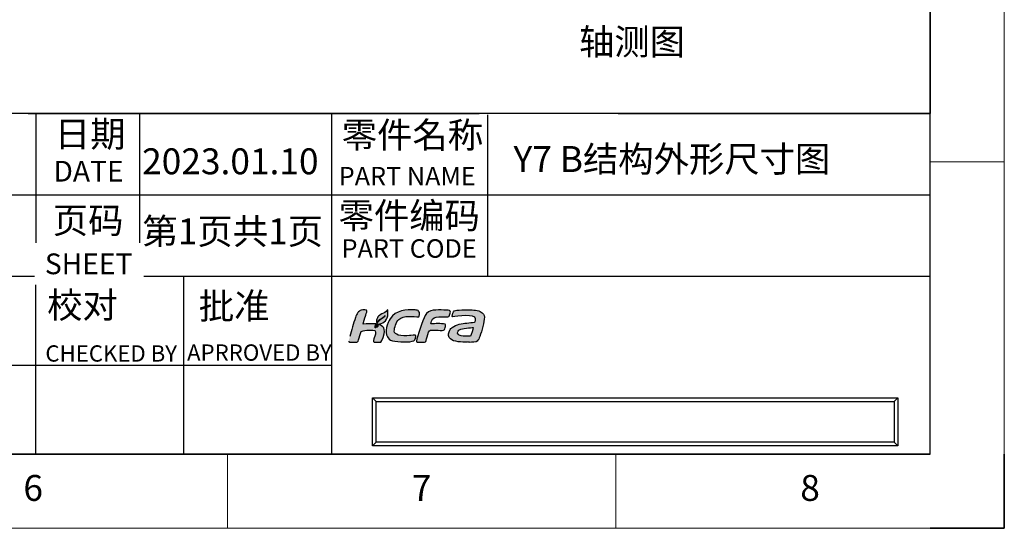
# Model space of a CAD drawing. Units: millimetres. Extents: x 54 to 474, y 40 to 337.
# Drawn here: x 341 to 474, y 40 to 109 of the extents above; entities that cross this region are included whole.
import ezdxf

# ---------------------------------------------------------------- set-up
doc = ezdxf.new("R2010")
doc.units = ezdxf.units.MM
doc.header["$MEASUREMENT"] = 0
doc.layers.add('Layer0000', color=7, linetype='Continuous', lineweight=25)
doc.styles.get("Standard").update_dxf_attribs({"font": 'txt', "height": 3.5})
doc.styles.add('鸿蒙字体', font='txt', dxfattribs={"height": 3.5})

# ---------------------------------------------------------------- blocks, each defined once
blk = doc.blocks.new('*U3')
at = {"layer": 'Layer0000', "color": 7, "linetype": 'Continuous', "lineweight": 18}
for p, q in [((420, 0), (420, 297)), ((410, 49.5), (420, 49.5)), ((315, 10), (315, 0)), ((367.5, 10), (367.5, 0)), ((0, 0), (420, 0))]:
    blk.add_line(p, q, dxfattribs=at)
at = {"layer": 'Layer0000', "color": 7, "linetype": 'Continuous', "lineweight": 25}
for p, q in [((410, 10), (410, 287)), ((10, 10), (410, 10))]:
    blk.add_line(p, q, dxfattribs=at)
at = {"layer": 'Layer0000', "color": 7, "linetype": 'Continuous', "lineweight": 35}
for p, q in [((420, 0), (420, 10)), ((410, 0), (420, 0))]:
    blk.add_line(p, q, dxfattribs=at)
at = {"layer": 'Layer0000', "color": 7, "linetype": 'Continuous', "lineweight": -3, "char_height": 3.5, "attachment_point": 5, "line_spacing_factor": 0.726, "style": '鸿蒙字体'}
for s, insert in [('6', (288.75, 5)), ('7', (341.25, 5)), ('8', (393.75, 5))]:
    blk.add_mtext(s, dxfattribs=dict(at, insert=insert))

msp = doc.modelspace()

# ---------------------------------------------------------------- linework, layer by layer
at = {"color": 7, "linetype": 'Continuous', "lineweight": 25}
for p, q in [((463.747, 96.134), (316.869, 96.134)), ((342.869, 96.134), (342.869, 74.134)), ((382.869, 50.134), (382.869, 96.134)), ((403.931, 74.134), (403.931, 95.955)), ((463.747, 50.134), (463.747, 96.134)), ((463.747, 85.134), (247.869, 85.134)), ((463.747, 74.134), (247.869, 74.134)), ((342.869, 50.134), (342.867, 74.134)), ((362.869, 50.134), (362.869, 74.134)), ((382.869, 62.134), (247.869, 62.134)), ((388.37, 51.275), (388.37, 57.775)), ((388.37, 57.775), (459.37, 57.775)), ((388.37, 57.775), (388.87, 57.275)), ((388.87, 57.275), (458.87, 57.275)), ((388.87, 51.775), (388.87, 57.275)), ((458.87, 57.275), (459.37, 57.775)), ((458.87, 57.275), (458.87, 51.775)), ((459.37, 57.775), (459.37, 51.275)), ((388.87, 51.775), (388.37, 51.275)), ((459.37, 51.275), (388.37, 51.275)), ((458.87, 51.775), (388.87, 51.775)), ((458.87, 51.775), (459.37, 51.275)), ((463.747, 50.134), (247.869, 50.134))]:
    msp.add_line(p, q, dxfattribs=at)

# ---------------------------------------------------------------- texts
at = {"color": 7, "linetype": 'Continuous', "lineweight": -3, "line_spacing_factor": 1.2, "style": '鸿蒙字体'}
for s, insert, char_height, attachment_point in [('日期', (345.432, 90.536), 3.5, 7), ('零件名称', (384.205, 90.402), 3.5, 7), ('Y7 B结构外形尺寸图', (407.416, 91.755), 3.5, 1), ('DATE', (345.238, 86.085), 2.8, 7), ('零件编码', (383.777, 79.52), 3.5, 7), ('第1页共1页', (357.268, 77.399), 3.5, 7), ('{\\T2.5;校对}', (344.371, 68.533), 3.5, 7), ('{\\T2.5;批准}', (364.896, 68.417), 3.5, 7)]:
    msp.add_mtext(s, dxfattribs=dict(at, insert=insert, char_height=char_height, attachment_point=attachment_point))
at = {"color": 7, "linetype": 'Continuous', "lineweight": -3, "char_height": 3.5, "attachment_point": 7, "line_spacing_factor": 1.2, "style": '鸿蒙字体', "bg_fill": 2}
for s, insert in [('2023.01.10', (357.216, 86.855)), ('页码', (345.149, 78.873))]:
    msp.add_mtext(s, dxfattribs=dict(at, insert=insert))
at = {"color": 7, "linetype": 'Continuous', "lineweight": -3, "attachment_point": 7, "line_spacing_factor": 1.2}
for s, insert, char_height in [('{\\fHarmonyOS Sans SC|b0|i0|c134|p0;PART NAME}', (383.794, 86.44), 2.5), ('PART CODE', (384.177, 75.892), 2.5), ('{\\fHarmonyOS Sans SC|b0|i0|c134|p0;CHECKED BY}', (344.151, 62.646), 2.2), ('\\T0.95;APRROVED BY', (363.297, 62.77), 2.2)]:
    msp.add_mtext(s, dxfattribs=dict(at, insert=insert, char_height=char_height))

# ---------------------------------------------------------------- next in the draw order: linework, layer by layer
at = {"color": 7, "linetype": 'Continuous', "lineweight": 25}
msp.add_line((356.869, 96.134), (356.869, 74.134), dxfattribs=at)

# ---------------------------------------------------------------- next in the draw order: texts
at = {"color": 7, "linetype": 'Continuous', "lineweight": -3, "insert": (344.077, 74.45), "char_height": 2.8, "attachment_point": 7, "line_spacing_factor": 1.2, "style": '鸿蒙字体', "bg_fill": 2}
msp.add_mtext('\\T1;SHEET', dxfattribs=at)

# ---------------------------------------------------------------- next in the draw order: block references
msp.add_blockref('*U3', (53.747, 40.134))

# ---------------------------------------------------------------- next in the draw order: hatches: boundary and pattern name
at = {"linetype": 'Continuous', "lineweight": -3}
h = msp.add_hatch(color=82, dxfattribs=at)
edge = h.paths.add_edge_path()
edge.add_spline(control_points=[(398.767, 65.831), (398.803, 65.787), (398.845, 65.747), (398.887, 65.704), (399.274, 65.317), (400.531, 65.257), (401.088, 65.288), (401.113, 65.289), (401.135, 65.29), (401.162, 65.291)], knot_values=[-4.0559895, -4.0559895, -4.0559895, -4.0559895, -3.7160154, -3.7160154, -3.7160154, -3.1851561, -3.185156, -3.185156, -3.0063488, -3.0063488, -3.0063488, -3.0063488], degree=3, periodic=0)
edge.add_spline(control_points=[(401.162, 65.291), (401.213, 65.293), (401.279, 65.295), (401.406, 65.302), (401.406, 65.302)], knot_values=[-3.0063488, -3.0063488, -3.0063488, -3.0063488, -2.6542967, -2.6542967, -2.6542967, -2.6542967, -2.6542967], degree=3, periodic=0)
edge.add_spline(control_points=[(401.406, 65.302), (401.411, 65.302), (401.396, 65.255), (401.397, 65.251), (401.4, 65.249), (401.402, 65.249)], knot_values=[-2.6542967, -2.6542967, -2.6542967, -2.6542967, -2.1234374, -2.1234374, -1.592578, -1.592578, -1.592578, -1.592578], degree=3, periodic=0)
edge.add_spline(control_points=[(401.402, 65.249), (401.794, 65.252), (402.415, 65.315), (402.51, 65.397), (402.551, 65.433), (402.592, 65.486), (402.631, 65.549)], knot_values=[-1.592578, -1.592578, -1.592578, -1.592578, -1.0617187, -1.0617187, -1.0617187, -0.9043675, -0.9043675, -0.9043675, -0.9043675], degree=3, periodic=0)
edge.add_spline(control_points=[(402.631, 65.549), (402.725, 65.699), (402.81, 65.9), (402.862, 66.028), (403.177, 66.798), (403.417, 68.047), (403.481, 68.629)], knot_values=[-0.9043675, -0.9043675, -0.9043675, -0.9043675, -0.5308594, -0.5308593, -0.5308593, 0, 0, 0, 0], degree=3, periodic=0)
edge.add_spline(control_points=[(403.481, 68.629), (403.465, 68.944), (403.307, 69.203), (402.902, 69.412), (402.767, 69.483), (402.609, 69.531), (402.439, 69.564)], knot_values=[-11.6789055, -11.6789055, -11.6789055, -11.6789055, -10.6171868, -10.6171868, -10.6171868, -10.4616791, -10.4616791, -10.4616791, -10.4616791], degree=3, periodic=0)
edge.add_spline(control_points=[(402.439, 69.564), (402.03, 69.644), (401.552, 69.637), (401.154, 69.637), (400.673, 69.637), (400.183, 69.63), (399.747, 69.576), (399.634, 69.562), (399.491, 69.543), (399.407, 69.492), (399.281, 69.415), (399.169, 68.966), (399.136, 68.826), (399.13, 68.801), (399.123, 68.779), (399.12, 68.759)], knot_values=[-10.4616791, -10.4616791, -10.4616791, -10.4616791, -10.0863275, -10.0863275, -10.0863275, -9.5554682, -9.5554681, -9.5554681, -9.0246088, -9.0246088, -9.0246088, -8.4937495, -8.4937495, -8.4937495, -8.3072804, -8.3072804, -8.3072804, -8.3072804], degree=3, periodic=0)
edge.add_spline(control_points=[(399.12, 68.759), (399.113, 68.723), (399.118, 68.698), (399.163, 68.698), (399.163, 68.698)], knot_values=[-8.3072804, -8.3072804, -8.3072804, -8.3072804, -7.9628901, -7.9628901, -7.9628901, -7.9628901, -7.9628901], degree=3, periodic=0)
edge.add_spline(control_points=[(399.163, 68.698), (399.78, 68.77), (402.285, 69.156), (402.285, 68.423), (402.285, 68.397), (402.283, 68.36), (402.279, 68.318)], knot_values=[-7.9628901, -7.9628901, -7.9628901, -7.9628901, -7.4320308, -7.4320308, -7.4320308, -7.2975126, -7.2975126, -7.2975126, -7.2975126], degree=3, periodic=0)
edge.add_spline(control_points=[(402.279, 68.318), (402.269, 68.197), (402.245, 68.041), (402.213, 68.017), (402.196, 68.003), (402.164, 68.001), (402.139, 67.995), (401.748, 67.907), (401.349, 67.883), (400.949, 67.843)], knot_values=[-7.2975126, -7.2975126, -7.2975126, -7.2975126, -6.9011714, -6.9011714, -6.9011714, -6.3703121, -6.3703121, -6.3703121, -6.0621752, -6.0621752, -6.0621752, -6.0621752], degree=3, periodic=0)
edge.add_spline(control_points=[(400.949, 67.843), (400.661, 67.814), (400.372, 67.777), (400.085, 67.702), (399.759, 67.617), (399.399, 67.466), (399.135, 67.262), (399.095, 67.231), (399.053, 67.196), (399.013, 67.158)], knot_values=[-6.0621752, -6.0621752, -6.0621752, -6.0621752, -5.8394528, -5.8394528, -5.8394528, -5.3085934, -5.3085934, -5.3085934, -5.1330567, -5.1330567, -5.1330567, -5.1330567], degree=3, periodic=0)
edge.add_spline(control_points=[(399.013, 67.158), (398.931, 67.081), (398.854, 66.992), (398.8, 66.899), (398.643, 66.631), (398.55, 66.203), (398.711, 65.912), (398.727, 65.883), (398.746, 65.856), (398.767, 65.831)], knot_values=[-5.1330567, -5.1330567, -5.1330567, -5.1330567, -4.7777341, -4.7777341, -4.7777341, -4.2468747, -4.2468747, -4.2468747, -4.0559895, -4.0559895, -4.0559895, -4.0559895], degree=3, periodic=0)
edge = h.paths.add_edge_path(flags=16)
edge.add_spline(control_points=[(400.134, 66.96), (400.004, 66.877), (399.859, 66.712), (399.859, 66.501), (399.859, 65.984), (401.259, 66.08), (401.613, 66.08)], knot_values=[-1.2134423, -1.2134423, -1.2134423, -1.2134423, -0.6067211, -0.6067211, -0.6067211, 0, 0, 0, 0], degree=3, periodic=0)
edge.add_spline(control_points=[(401.613, 66.08), (401.706, 66.314), (401.917, 66.978), (401.978, 67.248), (401.978, 67.248)], knot_values=[-3.0336057, -3.0336057, -3.0336057, -3.0336057, -1.8201634, -1.8201634, -1.8201634, -1.8201634, -1.8201634], degree=3, periodic=0)
edge.add_spline(control_points=[(401.978, 67.248), (401.645, 67.248), (400.443, 67.152), (400.134, 66.96), (400.134, 66.96)], knot_values=[-1.8201634, -1.8201634, -1.8201634, -1.8201634, -1.2134423, -1.2134423, -1.2134423, -1.2134423, -1.2134423], degree=3, periodic=0)
edge = h.paths.add_edge_path()
edge.add_spline(control_points=[(385.139, 65.412), (385.139, 65.358), (385.133, 65.281), (385.253, 65.281), (385.253, 65.281), (386.221, 65.281), (386.221, 65.281), (386.435, 65.281), (386.451, 65.511), (386.514, 65.725)], knot_values=[0, 0, 0, 0, 0.4479556, 0.4479556, 0.4479556, 0.8959112, 0.8959112, 0.8959112, 1.3438667, 1.3438667, 1.3438667, 1.3438667], degree=3, periodic=0)
edge.add_spline(control_points=[(386.514, 65.725), (386.515, 65.731), (386.758, 66.58), (386.76, 66.585)], knot_values=[1.3438667, 1.3438667, 1.3438667, 1.3438667, 1.7918223, 1.7918223, 1.7918223, 1.7918223], degree=3, periodic=0)
edge.add_spline(control_points=[(386.76, 66.585), (386.76, 66.585), (386.784, 66.66), (386.808, 66.696), (386.85, 66.724)], knot_values=[1.7918223, 1.7918223, 1.7918223, 1.7918223, 1.7918223, 2.0710408, 2.0710408, 2.0710408, 2.0710408], degree=3, periodic=0)
edge.add_spline(control_points=[(386.85, 66.724), (386.875, 66.741), (386.906, 66.755), (386.947, 66.775), (387.14, 66.864), (388.186, 66.938), (388.579, 66.858)], knot_values=[2.0710408, 2.0710408, 2.0710408, 2.0710408, 2.2397779, 2.2397779, 2.2397779, 2.6208484, 2.6208484, 2.6208484, 2.6208484], degree=3, periodic=0)
edge.add_spline(control_points=[(388.579, 66.858), (388.648, 66.844), (388.697, 66.826), (388.718, 66.801), (388.842, 66.655), (388.751, 66.359), (388.665, 66.106)], knot_values=[2.6208484, 2.6208484, 2.6208484, 2.6208484, 2.6877335, 2.6877335, 2.6877335, 3.0225727, 3.0225727, 3.0225727, 3.0225727], degree=3, periodic=0)
edge.add_spline(control_points=[(388.665, 66.106), (388.636, 66.021), (388.608, 65.94), (388.588, 65.871), (388.542, 65.708), (388.327, 65.281), (388.59, 65.281), (388.59, 65.281), (389.491, 65.281), (389.491, 65.281), (389.635, 65.281), (389.975, 66.505), (389.975, 66.731), (389.975, 67.105), (389.821, 67.328), (389.595, 67.482), (389.499, 67.546), (389.393, 67.598), (389.279, 67.638)], knot_values=[3.0225727, 3.0225727, 3.0225727, 3.0225727, 3.1356891, 3.1356891, 3.1356891, 3.5836446, 3.5836446, 3.5836446, 4.0316002, 4.0316002, 4.0316002, 4.4795558, 4.4795558, 4.4795558, 4.9275114, 4.9275114, 4.9275114, 5.375467, 5.375467, 5.375467, 5.375467], degree=3, periodic=0)
edge.add_spline(control_points=[(389.279, 67.638), (389.279, 67.638), (389.226, 67.631), (389.173, 67.626), (389.119, 67.622)], knot_values=[5.375467, 5.375467, 5.375467, 5.375467, 5.375467, 5.8234225, 5.8234225, 5.8234225, 5.8234225], degree=3, periodic=0)
edge.add_spline(control_points=[(389.119, 67.622), (389.119, 67.622), (389.048, 67.304), (389.152, 67.396), (388.802, 67.234)], knot_values=[5.8234225, 5.8234225, 5.8234225, 5.8234225, 5.8234225, 6.2713781, 6.2713781, 6.2713781, 6.2713781], degree=3, periodic=0)
edge.add_spline(control_points=[(388.802, 67.234), (388.802, 67.234), (388.741, 67.21), (388.771, 67.222), (388.7, 67.197)], knot_values=[6.2713781, 6.2713781, 6.2713781, 6.2713781, 6.2713781, 6.7193337, 6.7193337, 6.7193337, 6.7193337], degree=3, periodic=0)
edge.add_spline(control_points=[(388.7, 67.197), (388.7, 67.197), (388.7, 67.33), (388.754, 67.536), (388.825, 67.74)], knot_values=[6.7193337, 6.7193337, 6.7193337, 6.7193337, 6.7193337, 7.1672893, 7.1672893, 7.1672893, 7.1672893], degree=3, periodic=0)
edge.add_spline(control_points=[(388.825, 67.74), (388.825, 67.74), (388.253, 67.813), (387.597, 67.729), (387.09, 67.714)], knot_values=[7.1672893, 7.1672893, 7.1672893, 7.1672893, 7.1672893, 7.6152449, 7.6152449, 7.6152449, 7.6152449], degree=3, periodic=0)
edge.add_spline(control_points=[(387.09, 67.714), (387.09, 67.714), (387.103, 67.878), (387.233, 68.274), (387.327, 68.554)], knot_values=[7.6152449, 7.6152449, 7.6152449, 7.6152449, 7.6152449, 7.9538245, 7.9538245, 7.9538245, 7.9538245], degree=3, periodic=0)
edge.add_spline(control_points=[(387.327, 68.554), (387.358, 68.645), (387.385, 68.723), (387.403, 68.777), (387.445, 68.9), (387.609, 69.378), (387.609, 69.461), (387.609, 69.603), (387.348, 69.65), (387.099, 69.632)], knot_values=[7.9538245, 7.9538245, 7.9538245, 7.9538245, 8.0632004, 8.0632004, 8.0632004, 8.511156, 8.511156, 8.511156, 8.8316567, 8.8316567, 8.8316567, 8.8316567], degree=3, periodic=0)
edge.add_spline(control_points=[(387.099, 69.632), (387, 69.626), (386.903, 69.609), (386.825, 69.584), (386.709, 69.546), (386.601, 69.474), (386.51, 69.391)], knot_values=[8.8316567, 8.8316567, 8.8316567, 8.8316567, 8.9591116, 8.9591116, 8.9591116, 9.2556388, 9.2556388, 9.2556388, 9.2556388], degree=3, periodic=0)
edge.add_spline(control_points=[(386.51, 69.391), (386.463, 69.349), (386.421, 69.304), (386.385, 69.259), (386.252, 69.096), (386.11, 68.827), (386.055, 68.625)], knot_values=[9.2556388, 9.2556388, 9.2556388, 9.2556388, 9.4070672, 9.4070672, 9.4070672, 9.8550228, 9.8550228, 9.8550228, 9.8550228], degree=3, periodic=0)
edge.add_spline(control_points=[(386.055, 68.625), (386.055, 68.625), (385.781, 67.762), (385.549, 66.897), (385.305, 66.024)], knot_values=[9.8550228, 9.8550228, 9.8550228, 9.8550228, 9.8550228, 10.3029783, 10.3029783, 10.3029783, 10.3029783], degree=3, periodic=0)
edge.add_spline(control_points=[(385.305, 66.024), (385.305, 66.024), (385.27, 65.903), (385.139, 65.503), (385.139, 65.412)], knot_values=[10.3029783, 10.3029783, 10.3029783, 10.3029783, 10.3029783, 11.1988895, 11.1988895, 11.1988895, 11.1988895], degree=3, periodic=0)
edge = h.paths.add_edge_path()
edge.add_spline(control_points=[(394.301, 65.412), (394.301, 65.358), (394.295, 65.281), (394.416, 65.281), (394.416, 65.281), (395.383, 65.281), (395.383, 65.281), (395.595, 65.281), (395.568, 65.366), (395.666, 65.727)], knot_values=[0, 0, 0, 0, 0.5410785, 0.5410785, 0.5410785, 1.0821571, 1.0821571, 1.0821571, 1.6232356, 1.6232356, 1.6232356, 1.6232356], degree=3, periodic=0)
edge.add_spline(control_points=[(395.666, 65.727), (395.666, 65.727), (395.724, 65.932), (395.892, 66.727), (396.069, 66.82)], knot_values=[1.6232356, 1.6232356, 1.6232356, 1.6232356, 1.6232356, 2.1643141, 2.1643141, 2.1643141, 2.1643141], degree=3, periodic=0)
edge.add_spline(control_points=[(396.069, 66.82), (396.069, 66.82), (396.213, 66.983), (397.029, 66.885), (397.565, 66.868)], knot_values=[2.1643141, 2.1643141, 2.1643141, 2.1643141, 2.1643141, 2.5827643, 2.5827643, 2.5827643, 2.5827643], degree=3, periodic=0)
edge.add_spline(control_points=[(397.565, 66.868), (397.722, 66.863), (397.855, 66.865), (397.94, 66.883), (398.013, 66.898), (398.049, 66.943), (398.073, 66.992)], knot_values=[2.5827643, 2.5827643, 2.5827643, 2.5827643, 2.7053927, 2.7053927, 2.7053927, 3.2464712, 3.2464712, 3.2464712, 3.2464712], degree=3, periodic=0)
edge.add_spline(control_points=[(398.073, 66.992), (398.073, 66.992), (398.113, 67.08), (398.236, 67.398), (398.236, 67.501), (398.236, 67.577), (398.266, 67.659), (398.185, 67.688)], knot_values=[3.2464712, 3.2464712, 3.2464712, 3.2464712, 3.2464712, 3.7875497, 3.7875497, 3.7875497, 4.3016591, 4.3016591, 4.3016591, 4.3016591], degree=3, periodic=0)
edge.add_spline(control_points=[(398.185, 67.688), (398.185, 67.688), (398.185, 67.688), (398.185, 67.688)], knot_values=[4.3016591, 4.3016591, 4.3016591, 4.3016591, 4.3016715, 4.3016715, 4.3016715, 4.3016715], degree=3, periodic=0)
edge.add_spline(control_points=[(398.185, 67.688), (398.181, 67.689), (398.176, 67.691), (398.171, 67.692), (397.554, 67.841), (396.865, 67.783), (396.253, 67.73)], knot_values=[4.3016715, 4.3016715, 4.3016715, 4.3016715, 4.3286282, 4.3286282, 4.3286283, 4.8697068, 4.8697068, 4.8697068, 4.8697068], degree=3, periodic=0)
edge.add_spline(control_points=[(396.253, 67.73), (396.253, 67.73), (396.254, 67.794), (396.295, 67.925), (396.326, 68.027)], knot_values=[4.8697068, 4.8697068, 4.8697068, 4.8697068, 4.8697068, 5.2686866, 5.2686866, 5.2686866, 5.2686866], degree=3, periodic=0)
edge.add_spline(control_points=[(396.326, 68.027), (396.337, 68.063), (396.348, 68.096), (396.354, 68.12), (396.472, 68.544), (396.822, 68.698), (397.302, 68.698), (397.302, 68.698), (398.203, 68.698), (398.203, 68.698), (398.415, 68.698), (398.673, 68.669), (398.728, 68.795)], knot_values=[5.2686866, 5.2686866, 5.2686866, 5.2686866, 5.4107853, 5.4107853, 5.4107853, 5.9518638, 5.9518638, 5.9518638, 6.4929424, 6.4929424, 6.4929424, 7.0340209, 7.0340209, 7.0340209, 7.0340209], degree=3, periodic=0)
edge.add_spline(control_points=[(398.728, 68.795), (398.728, 68.795), (398.759, 68.862), (398.838, 69.064), (398.874, 69.201)], knot_values=[7.0340209, 7.0340209, 7.0340209, 7.0340209, 7.0340209, 7.4472897, 7.4472897, 7.4472897, 7.4472897], degree=3, periodic=0)
edge.add_spline(control_points=[(398.874, 69.201), (398.885, 69.243), (398.892, 69.28), (398.892, 69.407), (398.864, 69.489), (398.746, 69.533), (398.595, 69.59), (398.356, 69.603), (398.168, 69.607)], knot_values=[7.4472897, 7.4472897, 7.4472897, 7.4472897, 7.5750994, 7.5750994, 8.116178, 8.116178, 8.116178, 8.5114423, 8.5114423, 8.5114423, 8.5114423], degree=3, periodic=0)
edge.add_spline(control_points=[(398.168, 69.607), (398.099, 69.608), (398.036, 69.608), (397.987, 69.609), (397.061, 69.618), (395.929, 69.767), (395.463, 68.872)], knot_values=[8.5114423, 8.5114423, 8.5114423, 8.5114423, 8.6572565, 8.6572565, 8.6572565, 9.1981487, 9.1981487, 9.1981487, 9.1981487], degree=3, periodic=0)
edge.add_spline(control_points=[(395.463, 68.872), (395.462, 68.872), (395.462, 68.872), (395.462, 68.872), (395.13, 68.234), (394.413, 65.993), (394.301, 65.412)], knot_values=[9.1981487, 9.1981487, 9.1981487, 9.1981487, 9.198335, 9.198335, 9.198335, 10.2804921, 10.2804921, 10.2804921, 10.2804921], degree=3, periodic=0)
edge = h.paths.add_edge_path()
edge.add_spline(control_points=[(390.369, 66.002), (390.498, 65.791), (390.699, 65.564), (391.046, 65.474), (391.69, 65.309), (392.785, 65.248), (393.474, 65.341)], knot_values=[0, 0, 0, 0, 0.8399745, 0.8399745, 0.8399745, 1.4877465, 1.4877465, 1.4877465, 1.4877465], degree=3, periodic=0)
edge.add_spline(control_points=[(393.474, 65.341), (393.679, 65.369), (393.848, 65.41), (393.959, 65.466), (394.143, 65.559), (394.283, 66.04), (394.231, 66.18), (394.207, 66.243), (393.769, 66.198), (393.509, 66.175)], knot_values=[1.4877465, 1.4877465, 1.4877465, 1.4877465, 1.6799491, 1.6799491, 1.6799491, 2.5199236, 2.5199236, 2.5199236, 3.1845259, 3.1845259, 3.1845259, 3.1845259], degree=3, periodic=0)
edge.add_spline(control_points=[(393.509, 66.175), (393.441, 66.169), (393.385, 66.164), (393.352, 66.163), (393.048, 66.155), (392.582, 66.118), (392.211, 66.157)], knot_values=[3.1845259, 3.1845259, 3.1845259, 3.1845259, 3.3598981, 3.3598981, 3.3598981, 3.9714735, 3.9714735, 3.9714735, 3.9714735], degree=3, periodic=0)
edge.add_spline(control_points=[(392.211, 66.157), (392.073, 66.172), (391.948, 66.197), (391.849, 66.239), (391.675, 66.312), (391.53, 66.368), (391.434, 66.455)], knot_values=[3.9714735, 3.9714735, 3.9714735, 3.9714735, 4.1998727, 4.1998727, 4.1998727, 4.6478747, 4.6478747, 4.6478747, 4.6478747], degree=3, periodic=0)
edge.add_spline(control_points=[(391.434, 66.455), (391.349, 66.53), (391.301, 66.628), (391.301, 66.78), (391.301, 67.212), (391.573, 67.991), (391.898, 68.319), (392.273, 68.698), (392.869, 68.758), (393.447, 68.747)], knot_values=[4.6478747, 4.6478747, 4.6478747, 4.6478747, 5.0398472, 5.0398472, 5.0398472, 5.8798217, 5.8798217, 5.8798217, 6.3562008, 6.3562008, 6.3562008, 6.3562008], degree=3, periodic=0)
edge.add_spline(control_points=[(393.447, 68.747), (393.888, 68.739), (394.319, 68.689), (394.633, 68.708), (394.71, 68.712), (394.784, 69.273), (394.588, 69.481), (394.505, 69.569), (394.313, 69.619), (394.139, 69.624)], knot_values=[6.3562008, 6.3562008, 6.3562008, 6.3562008, 6.7197963, 6.7197963, 6.7197963, 7.5597708, 7.5597708, 7.5597708, 8.3997453, 8.3997453, 8.3997453, 8.3997453], degree=3, periodic=0)
edge.add_spline(control_points=[(394.139, 69.624), (394.139, 69.624), (392.891, 69.681), (391.527, 69.603), (390.742, 68.443), (390.362, 67.883), (389.983, 66.631), (390.369, 66.002)], knot_values=[8.3997453, 8.3997453, 8.3997453, 8.3997453, 8.3997453, 9.2397198, 9.2397198, 9.2397199, 10.9196689, 10.9196689, 10.9196689, 10.9196689], degree=3, periodic=0)
h = msp.add_hatch(color=82, dxfattribs=at)
edge = h.paths.add_edge_path(flags=16)
edge.add_spline(control_points=[(390.066, 68.896), (389.754, 68.304), (389.326, 68.4), (388.993, 67.868)], knot_values=[0, 0, 0, 0, 0.8293896, 0.8293896, 0.8293896, 0.8293896], weights=[1, 1, 1, 1], degree=3, periodic=0)
edge.add_spline(control_points=[(388.993, 67.868), (388.933, 67.777), (388.809, 67.473), (388.809, 67.337)], knot_values=[0, 0, 0, 0, 0.312404, 0.312404, 0.312404, 0.312404], weights=[1, 1, 1, 1], degree=3, periodic=0)
edge.add_spline(control_points=[(388.809, 67.337), (388.841, 67.348), (388.828, 67.342), (388.856, 67.354)], knot_values=[0, 0, 0, 0, 0.0273891, 0.0273891, 0.0273891, 0.0273891], weights=[1, 1, 1, 1], degree=3, periodic=0)
edge.add_spline(control_points=[(388.856, 67.354), (389.031, 67.434), (388.956, 67.376), (389.012, 67.579)], knot_values=[0, 0, 0, 0, 0.1674438, 0.1674438, 0.1674438, 0.1674438], weights=[1, 1, 1, 1], degree=3, periodic=0)
edge.add_spline(control_points=[(389.012, 67.579), (389.03, 67.641), (389.031, 67.646), (389.048, 67.703)], knot_values=[0, 0, 0, 0, 0.0709212, 0.0709212, 0.0709212, 0.0709212], weights=[1, 1, 1, 1], degree=3, periodic=0)
edge.add_spline(control_points=[(389.048, 67.703), (389.711, 67.717), (390.305, 68.152), (390.416, 68.816)], knot_values=[0, 0, 0, 0, 1.0551019, 1.0551019, 1.0551019, 1.0551019], weights=[1, 1, 1, 1], degree=3, periodic=0)
edge.add_spline(control_points=[(390.416, 68.816), (390.434, 68.919), (390.444, 69.037), (390.448, 69.156)], knot_values=[0, 0, 0, 0, 0.1885248, 0.1885248, 0.1885248, 0.1885248], weights=[1, 1, 1, 1], degree=3, periodic=0)
edge.add_spline(control_points=[(390.448, 69.156), (390.448, 69.156), (390.448, 69.419), (390.448, 69.419)], knot_values=[0, 0, 0, 0, 0.144713, 0.144713, 0.144713, 0.144713], weights=[1, 1, 1, 1], degree=3, periodic=0)
edge.add_spline(control_points=[(390.448, 69.419), (390.444, 69.491), (390.448, 69.544), (390.448, 69.636)], knot_values=[0, 0, 0, 0, 0.1195757, 0.1195757, 0.1195757, 0.1195757], weights=[1, 1, 1, 1], degree=3, periodic=0)
edge.add_spline(control_points=[(390.448, 69.636), (390.363, 69.629), (390.377, 69.563), (390.213, 69.417)], knot_values=[0, 0, 0, 0, 0.1806492, 0.1806492, 0.1806492, 0.1806492], weights=[1, 1, 1, 1], degree=3, periodic=0)
edge.add_spline(control_points=[(390.213, 69.417), (389.973, 69.203), (389.721, 69.19), (389.407, 68.982)], knot_values=[0, 0, 0, 0, 0.50668, 0.50668, 0.50668, 0.50668], weights=[1, 1, 1, 1], degree=3, periodic=0)
edge.add_spline(control_points=[(389.407, 68.982), (389.243, 68.873), (389.104, 68.723), (389.016, 68.546)], knot_values=[0, 0, 0, 0, 0.3264836, 0.3264836, 0.3264836, 0.3264836], weights=[1, 1, 1, 1], degree=3, periodic=0)
edge.add_spline(control_points=[(389.016, 68.546), (388.971, 68.456), (388.925, 68.351), (388.909, 68.239)], knot_values=[0, 0, 0, 0, 0.1797688, 0.1797688, 0.1797688, 0.1797688], weights=[1, 1, 1, 1], degree=3, periodic=0)
edge.add_spline(control_points=[(388.909, 68.239), (388.904, 68.204), (388.878, 67.846), (388.926, 67.846)], knot_values=[0, 0, 0, 0, 0.2216872, 0.2216872, 0.2216872, 0.2216872], weights=[1, 1, 1, 1], degree=3, periodic=0)
edge.add_spline(control_points=[(388.926, 67.846), (388.956, 67.973), (389.084, 68.185), (389.317, 68.33)], knot_values=[0, 0, 0, 0, 0.3503996, 0.3503996, 0.3503996, 0.3503996], weights=[1, 1, 1, 1], degree=3, periodic=0)
edge.add_spline(control_points=[(389.317, 68.33), (389.662, 68.546), (389.894, 68.648), (390.066, 68.896)], knot_values=[0, 0, 0, 0, 0.5216807, 0.5216807, 0.5216807, 0.5216807], weights=[1, 1, 1, 1], degree=3, periodic=0)

# ---------------------------------------------------------------- next in the draw order: linework, layer by layer
for p, q in [((463.747, 205.989), (463.747, 96.134)), ((463.747, 180.677), (463.747, 96.134)), ((463.747, 138.405), (463.747, 96.134)), ((463.747, 96.134), (341.872, 96.134)), ((463.747, 96.134), (341.872, 96.134)), ((463.747, 96.134), (341.872, 96.05))]:
    msp.add_line(p, q)
at = {"color": 7}
msp.add_line((421.56, 96.134), (463.747, 96.134), dxfattribs=at)
at = {"color": 82, "linetype": 'Continuous', "lineweight": -3}
for points, knots in [([(387.09, 67.714), (387.09, 67.714), (387.108, 67.931), (387.328, 68.554), (387.403, 68.777), (387.445, 68.9), (387.609, 69.378), (387.609, 69.461), (387.609, 69.659), (387.099, 69.672), (386.825, 69.584), (386.65, 69.527), (386.492, 69.391), (386.385, 69.259), (386.252, 69.096), (386.11, 68.827), (386.055, 68.625)], [7.6152449, 7.6152449, 7.6152449, 7.6152449, 7.6152449, 8.0632004, 8.0632004, 8.0632004, 8.511156, 8.511156, 8.511156, 8.9591116, 8.9591116, 8.9591116, 9.4070672, 9.4070672, 9.4070672, 9.8550228, 9.8550228, 9.8550228, 9.8550228]), ([(390.448, 69.636), (390.448, 69.636), (390.363, 69.629), (390.377, 69.563), (390.213, 69.417), (389.973, 69.203), (389.721, 69.19), (389.407, 68.982), (389.243, 68.873), (389.104, 68.723), (389.016, 68.546), (388.971, 68.456), (388.925, 68.351), (388.909, 68.239)], [2.1234302, 2.1234302, 2.1234302, 2.1234302, 2.1234302, 2.4267774, 2.4267774, 2.4267774, 2.7301246, 2.7301246, 2.7301246, 3.0334718, 3.0334718, 3.0334718, 3.3368189, 3.3368189, 3.3368189, 3.3368189]), ([(394.139, 69.624), (394.139, 69.624), (392.891, 69.681), (391.527, 69.603), (390.742, 68.443), (390.362, 67.883), (389.983, 66.631), (390.369, 66.002)], [8.3997453, 8.3997453, 8.3997453, 8.3997453, 8.3997453, 9.2397198, 9.2397198, 9.2397199, 10.9196689, 10.9196689, 10.9196689, 10.9196689]), ([(390.369, 66.002), (390.498, 65.791), (390.699, 65.564), (391.046, 65.474), (391.88, 65.26), (393.474, 65.221), (393.959, 65.466), (394.143, 65.559), (394.283, 66.04), (394.231, 66.18), (394.201, 66.26), (393.509, 66.167), (393.352, 66.163), (392.934, 66.152), (392.211, 66.087), (391.849, 66.239), (391.522, 66.376), (391.301, 66.455), (391.301, 66.78), (391.301, 67.212), (391.573, 67.991), (391.898, 68.319), (392.559, 68.988), (393.907, 68.664), (394.633, 68.708), (394.71, 68.712), (394.784, 69.273), (394.588, 69.481), (394.505, 69.569), (394.313, 69.619), (394.139, 69.624)], [0, 0, 0, 0, 0.8399745, 0.8399745, 0.8399745, 1.6799491, 1.6799491, 1.6799491, 2.5199236, 2.5199236, 2.5199236, 3.3598981, 3.3598981, 3.3598981, 4.1998727, 4.1998727, 4.1998727, 5.0398472, 5.0398472, 5.0398472, 5.8798217, 5.8798217, 5.8798217, 6.7197963, 6.7197963, 6.7197963, 7.5597708, 7.5597708, 7.5597708, 8.3997453, 8.3997453, 8.3997453, 8.3997453]), ([(390.448, 69.419), (390.448, 69.419), (390.444, 69.491), (390.448, 69.544), (390.448, 69.636)], [1.82008306, 1.82008306, 1.82008306, 1.82008306, 1.82008306, 2.12343023, 2.12343023, 2.12343023, 2.12343023]), ([(398.728, 68.795), (398.728, 68.795), (398.769, 68.883), (398.892, 69.201), (398.892, 69.407), (398.864, 69.489), (398.746, 69.533), (398.54, 69.611), (398.168, 69.607), (397.987, 69.609), (397.061, 69.618), (395.928, 69.767), (395.462, 68.872), (395.13, 68.234), (394.413, 65.993), (394.301, 65.412)], [7.0340209, 7.0340209, 7.0340209, 7.0340209, 7.0340209, 7.5750994, 7.5750994, 8.116178, 8.116178, 8.116178, 8.6572565, 8.6572565, 8.6572565, 9.198335, 9.198335, 9.198335, 10.2804921, 10.2804921, 10.2804921, 10.2804921]), ([(399.163, 68.698), (399.163, 68.698), (399.094, 68.698), (399.12, 68.757), (399.136, 68.826), (399.169, 68.966), (399.281, 69.415), (399.407, 69.492), (399.491, 69.543), (399.634, 69.562), (399.747, 69.576), (400.183, 69.63), (400.673, 69.637), (401.154, 69.637), (401.718, 69.637), (402.439, 69.652), (402.902, 69.412), (403.307, 69.203), (403.465, 68.944), (403.481, 68.629)], [7.9628901, 7.9628901, 7.9628901, 7.9628901, 7.9628901, 8.4937495, 8.4937495, 8.4937495, 9.0246088, 9.0246088, 9.0246088, 9.5554681, 9.5554681, 9.5554682, 10.0863275, 10.0863275, 10.0863275, 10.6171868, 10.6171868, 10.6171868, 11.6789055, 11.6789055, 11.6789055, 11.6789055]), ([(386.055, 68.625), (386.055, 68.625), (385.781, 67.762), (385.549, 66.897), (385.305, 66.024)], [9.85502276, 9.85502276, 9.85502276, 9.85502276, 9.85502277, 10.30297834, 10.30297834, 10.30297834, 10.30297834]), ([(388.993, 67.868), (388.993, 67.868), (388.933, 67.777), (388.809, 67.473), (388.809, 67.337)], [4.55020763, 4.55020763, 4.55020763, 4.55020763, 4.55020764, 5.15690198, 5.15690198, 5.15690198, 5.15690198]), ([(388.909, 68.239), (388.909, 68.239), (388.904, 68.204), (388.878, 67.846), (388.926, 67.846)], [3.33681893, 3.33681893, 3.33681893, 3.33681893, 3.33681894, 3.64016611, 3.64016611, 3.64016611, 3.64016611]), ([(388.926, 67.846), (388.926, 67.846), (388.956, 67.973), (389.084, 68.185), (389.317, 68.33), (389.662, 68.546), (389.894, 68.648), (390.066, 68.896)], [3.64016611, 3.64016611, 3.64016611, 3.64016611, 3.64016612, 3.94351328, 3.94351328, 3.94351329, 4.24686046, 4.24686046, 4.24686046, 4.24686046]), ([(390.066, 68.896), (390.066, 68.896), (389.754, 68.304), (389.326, 68.4), (388.993, 67.868)], [4.24686046, 4.24686046, 4.24686046, 4.24686046, 4.24686047, 4.55020763, 4.55020763, 4.55020763, 4.55020763]), ([(389.048, 67.703), (389.048, 67.703), (389.711, 67.717), (390.305, 68.152), (390.416, 68.816), (390.434, 68.919), (390.444, 69.037), (390.448, 69.156)], [0.91004153, 0.91004153, 0.91004153, 0.91004153, 0.91004154, 1.2133887, 1.2133887, 1.21338871, 1.51673588, 1.51673588, 1.51673588, 1.51673588]), ([(396.253, 67.73), (396.253, 67.73), (396.254, 67.816), (396.328, 68.027), (396.354, 68.12), (396.472, 68.544), (396.822, 68.698), (397.302, 68.698), (397.302, 68.698), (398.203, 68.698), (398.203, 68.698), (398.415, 68.698), (398.673, 68.669), (398.728, 68.795)], [4.8697068, 4.8697068, 4.8697068, 4.8697068, 4.8697068, 5.4107853, 5.4107853, 5.4107853, 5.9518638, 5.9518638, 5.9518638, 6.4929424, 6.4929424, 6.4929424, 7.0340209, 7.0340209, 7.0340209, 7.0340209]), ([(401.406, 65.302), (401.406, 65.302), (401.215, 65.291), (401.162, 65.292), (401.088, 65.288), (400.531, 65.257), (399.274, 65.317), (398.887, 65.704), (398.821, 65.77), (398.756, 65.831), (398.711, 65.912), (398.55, 66.203), (398.643, 66.631), (398.8, 66.899), (398.881, 67.038), (399.013, 67.168), (399.135, 67.262), (399.399, 67.466), (399.759, 67.617), (400.085, 67.702), (400.768, 67.881), (401.465, 67.843), (402.139, 67.995), (402.164, 68.001), (402.196, 68.003), (402.213, 68.017), (402.256, 68.049), (402.285, 68.318), (402.285, 68.423), (402.285, 69.156), (399.78, 68.77), (399.163, 68.698)], [2.6542967, 2.6542967, 2.6542967, 2.6542967, 2.6542967, 3.185156, 3.185156, 3.1851561, 3.7160154, 3.7160154, 3.7160154, 4.2468747, 4.2468747, 4.2468747, 4.7777341, 4.7777341, 4.7777341, 5.3085934, 5.3085934, 5.3085934, 5.8394528, 5.8394528, 5.8394528, 6.3703121, 6.3703121, 6.3703121, 6.9011714, 6.9011714, 6.9011714, 7.4320308, 7.4320308, 7.4320308, 7.9628901, 7.9628901, 7.9628901, 7.9628901]), ([(403.481, 68.629), (403.417, 68.047), (403.177, 66.798), (402.862, 66.028), (402.787, 65.846), (402.647, 65.516), (402.51, 65.397), (402.415, 65.315), (401.794, 65.252), (401.402, 65.249)], [0, 0, 0, 0, 0.5308593, 0.5308593, 0.5308594, 1.0617187, 1.0617187, 1.0617187, 1.592578, 1.592578, 1.592578, 1.592578]), ([(386.76, 66.585), (386.76, 66.585), (386.798, 66.706), (386.838, 66.724), (386.947, 66.775), (387.174, 66.88), (388.579, 66.964), (388.718, 66.801), (388.884, 66.605), (388.665, 66.143), (388.588, 65.871), (388.542, 65.708), (388.327, 65.281), (388.59, 65.281), (388.59, 65.281), (389.491, 65.281), (389.491, 65.281), (389.635, 65.281), (389.975, 66.505), (389.975, 66.731), (389.975, 67.105), (389.821, 67.328), (389.595, 67.482), (389.499, 67.546), (389.393, 67.598), (389.279, 67.638)], [1.7918223, 1.7918223, 1.7918223, 1.7918223, 1.7918223, 2.2397779, 2.2397779, 2.2397779, 2.6877335, 2.6877335, 2.6877335, 3.1356891, 3.1356891, 3.1356891, 3.5836446, 3.5836446, 3.5836446, 4.0316002, 4.0316002, 4.0316002, 4.4795558, 4.4795558, 4.4795558, 4.9275114, 4.9275114, 4.9275114, 5.375467, 5.375467, 5.375467, 5.375467]), ([(388.825, 67.74), (388.825, 67.74), (388.253, 67.813), (387.597, 67.729), (387.09, 67.714)], [7.16728928, 7.16728928, 7.16728928, 7.16728928, 7.16728929, 7.61524486, 7.61524486, 7.61524486, 7.61524486]), ([(388.7, 67.197), (388.7, 67.197), (388.7, 67.33), (388.754, 67.536), (388.825, 67.74)], [6.7193337, 6.7193337, 6.7193337, 6.7193337, 6.71933371, 7.16728928, 7.16728928, 7.16728928, 7.16728928]), ([(388.802, 67.234), (388.802, 67.234), (388.741, 67.21), (388.771, 67.222), (388.7, 67.197)], [6.27137812, 6.27137812, 6.27137812, 6.27137812, 6.27137813, 6.7193337, 6.7193337, 6.7193337, 6.7193337]), ([(389.119, 67.622), (389.119, 67.622), (389.048, 67.304), (389.152, 67.396), (388.802, 67.234)], [5.82342254, 5.82342254, 5.82342254, 5.82342254, 5.82342255, 6.27137812, 6.27137812, 6.27137812, 6.27137812]), ([(388.856, 67.354), (388.856, 67.354), (389.031, 67.434), (388.956, 67.376), (389.012, 67.579), (389.03, 67.641), (389.031, 67.646), (389.048, 67.703)], [0.30334718, 0.30334718, 0.30334718, 0.30334718, 0.30334719, 0.60669435, 0.60669435, 0.60669436, 0.91004153, 0.91004153, 0.91004153, 0.91004153]), ([(389.279, 67.638), (389.279, 67.638), (389.226, 67.631), (389.173, 67.626), (389.119, 67.622)], [5.37546696, 5.37546696, 5.37546696, 5.37546696, 5.37546697, 5.82342254, 5.82342254, 5.82342254, 5.82342254]), ([(395.666, 65.727), (395.666, 65.727), (395.724, 65.932), (395.892, 66.727), (396.069, 66.82)], [1.62323559, 1.62323559, 1.62323559, 1.62323559, 1.6232356, 2.16431412, 2.16431412, 2.16431412, 2.16431412]), ([(396.069, 66.82), (396.069, 66.82), (396.255, 67.031), (397.565, 66.805), (397.94, 66.883), (398.013, 66.898), (398.049, 66.943), (398.073, 66.992)], [2.1643141, 2.1643141, 2.1643141, 2.1643141, 2.1643141, 2.7053927, 2.7053927, 2.7053927, 3.2464712, 3.2464712, 3.2464712, 3.2464712]), ([(398.073, 66.992), (398.073, 66.992), (398.113, 67.08), (398.236, 67.398), (398.236, 67.501), (398.236, 67.581), (398.27, 67.668), (398.171, 67.692), (397.554, 67.841), (396.865, 67.783), (396.253, 67.73)], [3.2464712, 3.2464712, 3.2464712, 3.2464712, 3.2464712, 3.7875497, 3.7875497, 3.7875497, 4.3286282, 4.3286282, 4.3286283, 4.8697068, 4.8697068, 4.8697068, 4.8697068]), ([(401.613, 66.08), (401.259, 66.08), (399.859, 65.984), (399.859, 66.501), (399.859, 66.712), (400.004, 66.877), (400.134, 66.96)], [0, 0, 0, 0, 0.6067211, 0.6067211, 0.6067211, 1.2134423, 1.2134423, 1.2134423, 1.2134423]), ([(400.134, 66.96), (400.134, 66.96), (400.443, 67.152), (401.645, 67.248), (401.978, 67.248)], [1.21344228, 1.21344228, 1.21344228, 1.21344228, 1.21344229, 1.82016341, 1.82016341, 1.82016341, 1.82016341]), ([(401.978, 67.248), (401.978, 67.248), (401.917, 66.978), (401.706, 66.314), (401.613, 66.08)], [1.8201634, 1.8201634, 1.8201634, 1.8201634, 1.8201634, 3.0336057, 3.0336057, 3.0336057, 3.0336057]), ([(385.139, 65.412), (385.139, 65.358), (385.133, 65.281), (385.253, 65.281), (385.253, 65.281), (386.221, 65.281), (386.221, 65.281), (386.435, 65.281), (386.451, 65.511), (386.514, 65.725)], [0, 0, 0, 0, 0.4479556, 0.4479556, 0.4479556, 0.8959112, 0.8959112, 0.8959112, 1.3438667, 1.3438667, 1.3438667, 1.3438667]), ([(394.301, 65.412), (394.301, 65.358), (394.295, 65.281), (394.416, 65.281), (394.416, 65.281), (395.383, 65.281), (395.383, 65.281), (395.595, 65.281), (395.568, 65.366), (395.666, 65.727)], [0, 0, 0, 0, 0.5410785, 0.5410785, 0.5410785, 1.0821571, 1.0821571, 1.0821571, 1.6232356, 1.6232356, 1.6232356, 1.6232356])]:
    msp.add_open_spline(points, degree=3, knots=knots, dxfattribs=at)
for points in [[(390.448, 69.156), (390.448, 69.162), (390.448, 69.413), (390.448, 69.419)], [(386.514, 65.725), (386.515, 65.731), (386.758, 66.58), (386.76, 66.585)], [(388.809, 67.337), (388.841, 67.348), (388.828, 67.342), (388.856, 67.354)]]:
    msp.add_open_spline(points, degree=3, dxfattribs=at)
msp.add_rational_spline([(401.402, 65.249), (401.4, 65.249), (401.397, 65.251), (401.396, 65.255), (401.411, 65.302), (401.406, 65.302)], [1, 1.00000000395, 1, 1, 1, 1], degree=3, knots=[1.592578, 1.592578, 1.592578, 1.592578, 2.1234374, 2.1234374, 2.6542967, 2.6542967, 2.6542967, 2.6542967], dxfattribs=at)

# ---------------------------------------------------------------- next in the draw order: texts
at = {"linetype": 'ByBlock', "lineweight": -3, "insert": (416.267, 103.007), "char_height": 3.5, "attachment_point": 7, "line_spacing_factor": 1.2, "style": '鸿蒙字体'}
msp.add_mtext('轴测图', dxfattribs=at)

doc.saveas('drawing.dxf')
